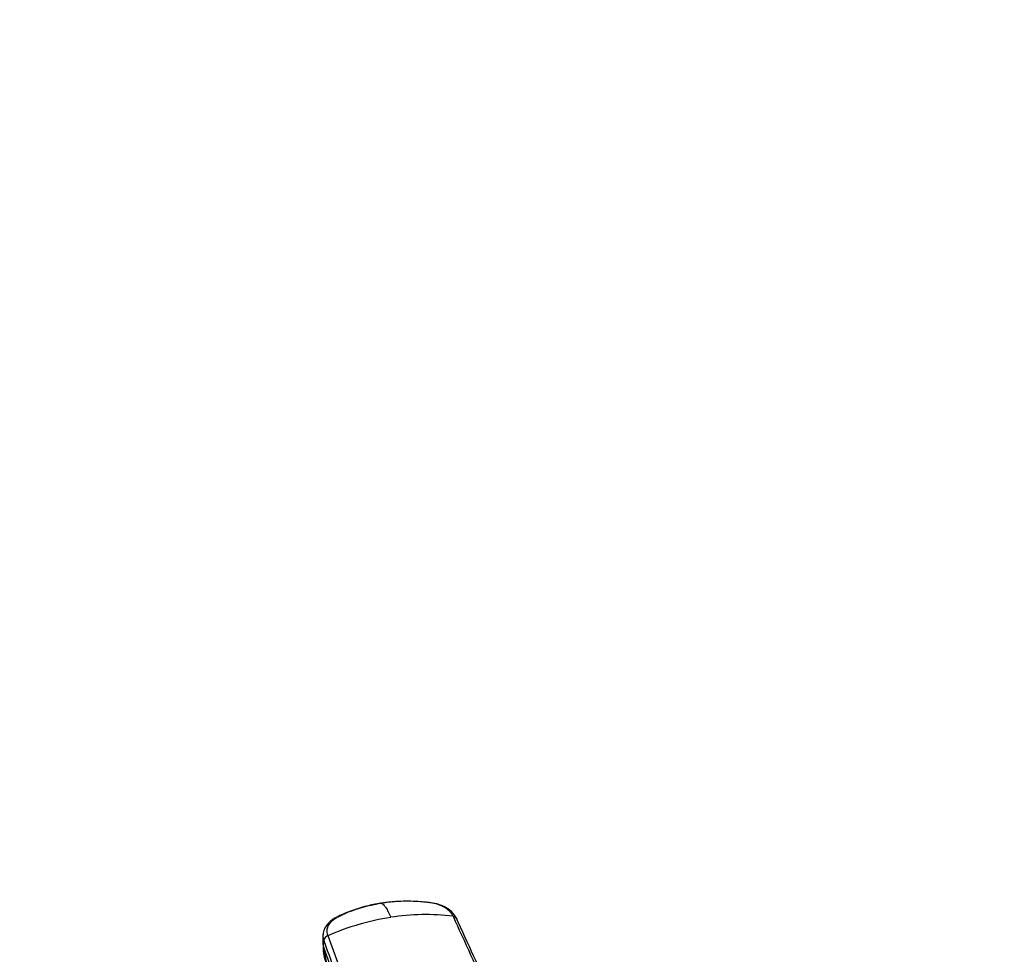
# Model space of a CAD drawing. Units: millimetres. Extents: x 0 to 1478, y 0 to 1758.
# Drawn here: x 310 to 425, y 498 to 608 of the extents above; entities that cross this region are included whole.
import ezdxf
from ezdxf import colors
from ezdxf.entities.mleader import LeaderData, LeaderLine
from ezdxf.math import Vec2, Vec3

# ---------------------------------------------------------------- set-up
doc = ezdxf.new("R2010")
doc.units = ezdxf.units.MM
doc.layers.add('DV5_Défaut', color=7, linetype='Continuous')
doc.layers.add('Défaut', color=7, linetype='Continuous')

# ---------------------------------------------------------------- blocks, each defined once
blk = doc.blocks.new('_DOT')
at = {"color": 0}
blk.add_line((0, 0), (-1, 0), dxfattribs=at)
at = {"color": 0, "const_width": 0.333}
blk.add_lwpolyline([(-0.1665, 0, 1), (0.1665, 0, 1)], format="xyb", close=True, dxfattribs=at)
blk = doc.blocks.new('SE4')
at = {"layer": 'DV5_Défaut', "color": 7, "linetype": 'Continuous'}
for p, q in [((345.28, 500.3), (345.26, 499.38)), ((345.35, 498.8), (345.37, 499.57)), ((345.85, 500.16), (349.18, 491)), ((345.35, 498.88), (345.71, 496.85)), ((345.35, 498.8), (348.68, 489.65))]:
    blk.add_line(p, q, dxfattribs=at)
for centre, radius, start, end in [((357.89, 472.53), 30.13, 98.8898, 113.5443), ((357.34, 476.53), 26.1, 82.9362, 99.0625), ((346.1, 499.47), 0.729, 109.7002, 172.4773)]:
    blk.add_arc(centre, radius, start, end, dxfattribs=at)
for centre, ratio, start_param, end_param in [((348.86, 499.28), 0.643891, 3.135418, 3.392419), ((348.88, 500.04), 0.644169, 3.141685, 3.392035)]:
    blk.add_ellipse(centre, major_axis=(3.6, -0.11), ratio=ratio, start_param=start_param, end_param=end_param, dxfattribs=at)
for points, knots in [([(360.55, 502.43), (360.53, 502.47), (360.5, 502.54), (360.44, 502.64), (360.37, 502.74), (360.3, 502.84), (360.22, 502.93), (360.13, 503.02), (359.96, 503.19), (359.66, 503.41), (359.21, 503.65), (358.7, 503.85), (358.24, 503.96), (357.82, 504.02), (357.46, 504.07), (357.09, 504.1), (356.47, 504.16), (355.58, 504.2), (354.6, 504.19), (353.83, 504.15), (353.25, 504.1), (352.67, 504.04), (352.29, 503.99), (352.11, 503.96)], [0, 0, 0, 0, 0.017779, 0.0354, 0.052866, 0.070191, 0.087412, 0.104572, 0.121718, 0.182487, 0.243186, 0.303459, 0.363514, 0.396079, 0.438674, 0.476454, 0.512057, 0.633999, 0.755984, 0.817062, 0.878011, 0.93895, 1, 1, 1, 1]), ([(360.96, 502.17), (360.82, 502.41), (360.63, 502.74), (360.06, 503.25), (359.37, 503.66), (358.41, 503.97), (357.8, 504.03), (357.43, 504.07)], [0, 0, 0, 0, 0.20578, 0.331443, 0.568517, 0.776995, 1, 1, 1, 1]), ([(352.09, 503.96), (351.47, 503.85), (350.64, 503.7), (349.44, 503.36), (348.53, 503.05), (347.39, 502.58), (346.27, 502.05), (345.62, 501.28), (345.34, 500.69), (345.3, 500.36), (345.28, 500.13)], [0, 0, 0, 0, 0.193015, 0.306056, 0.421554, 0.530164, 0.746051, 0.857032, 0.914359, 1, 1, 1, 1]), ([(345.85, 500.16), (345.76, 500.41), (345.74, 500.67), (345.83, 501.18), (345.95, 501.43), (346.31, 501.88), (346.56, 502.09), (346.93, 502.3), (347, 502.34), (347.16, 502.42), (347.23, 502.46), (347.47, 502.57), (347.63, 502.65), (348.44, 503.01), (349.13, 503.26), (350.58, 503.68), (351.33, 503.84), (352.11, 503.96)], [0, 0, 0, 0, 0.125, 0.125, 0.25, 0.25, 0.375, 0.375, 0.40625, 0.40625, 0.4375, 0.4375, 0.5, 0.5, 0.75, 0.75, 1, 1, 1, 1]), ([(352.11, 503.96), (352.12, 503.95), (352.16, 503.94), (352.27, 503.89), (352.43, 503.74), (352.62, 503.51), (352.8, 503.22), (352.94, 502.95), (353.09, 502.65), (353.18, 502.42), (353.23, 502.31)], [0, 0, 0, 0, 0.039449, 0.136017, 0.291018, 0.505549, 0.630459, 0.754831, 0.878097, 1, 1, 1, 1])]:
    blk.add_open_spline(points, degree=3, knots=knots, dxfattribs=at)
for points in [[(360.55, 502.43), (361.93, 499.42), (363.31, 496.41), (364.69, 493.4)], [(360.55, 502.43), (360.59, 502.43), (360.66, 502.41), (360.76, 502.37), (360.85, 502.32), (360.92, 502.25), (360.97, 502.17), (360.99, 502.08), (361, 502.02), (361, 501.98)], [(365.1, 493.15), (363.7, 496.2), (362.3, 499.24), (360.9, 502.29)], [(345.37, 499.57), (346.48, 496.52), (347.59, 493.47), (348.7, 490.42)], [(345.69, 496.88), (345.45, 497.48), (345.33, 498.13), (345.35, 498.8)]]:
    blk.add_open_spline(points, degree=3, dxfattribs=at)

msp = doc.modelspace()

# ---------------------------------------------------------------- block references
at = {"layer": 'Défaut'}
msp.add_blockref('SE4', (0, 0), dxfattribs=at)

# ---------------------------------------------------------------- leaders
at = {"layer": 'Défaut', "color": 7, "linetype": 'Continuous'}
ml = msp.add_multileader_mtext('Standard', dxfattribs=at)
ml.set_content('{\\pxsm0.9;\\fSolid Edge ISO|b1||i0||c0|p34;\\W1.;13/02/2018\\P}', color=256)
ml.set_leader_properties()
ml.set_arrow_properties(name='DOT')
ml.build(insert=Vec2(0, 0))
ml.multileader.update_dxf_attribs({"leader_type": 0, "dogleg_length": 0, "arrow_head_size": 12})
ctx = ml.context
ctx.base_point, ctx.char_height, ctx.arrow_head_size, ctx.landing_gap_size = Vec3(1390.41, 1750.71), 12, 12, 4.2
notes = []
notes.append((ctx, [(0, (0, 0, 0), (0, 0), (1, 0), 1, [])]))
ctx.mtext.insert = Vec3(1392.41, 1756.83)
for ctx, leaders in notes:
    for number, flags, end, landing, length, lines in leaders:
        leader = LeaderData()
        leader.index, (leader.has_last_leader_line, leader.has_dogleg_vector, leader.attachment_direction) = number, flags
        leader.last_leader_point, leader.dogleg_vector, leader.dogleg_length = Vec3(end), Vec3(landing), length
        for number, points, colour, breaks in lines:
            line = LeaderLine()
            line.index, line.vertices, line.color, line.breaks = number, Vec3.list(points), colors.encode_raw_color(colour), breaks
            leader.lines.append(line)
        ctx.leaders.append(leader)

doc.saveas('drawing.dxf')
